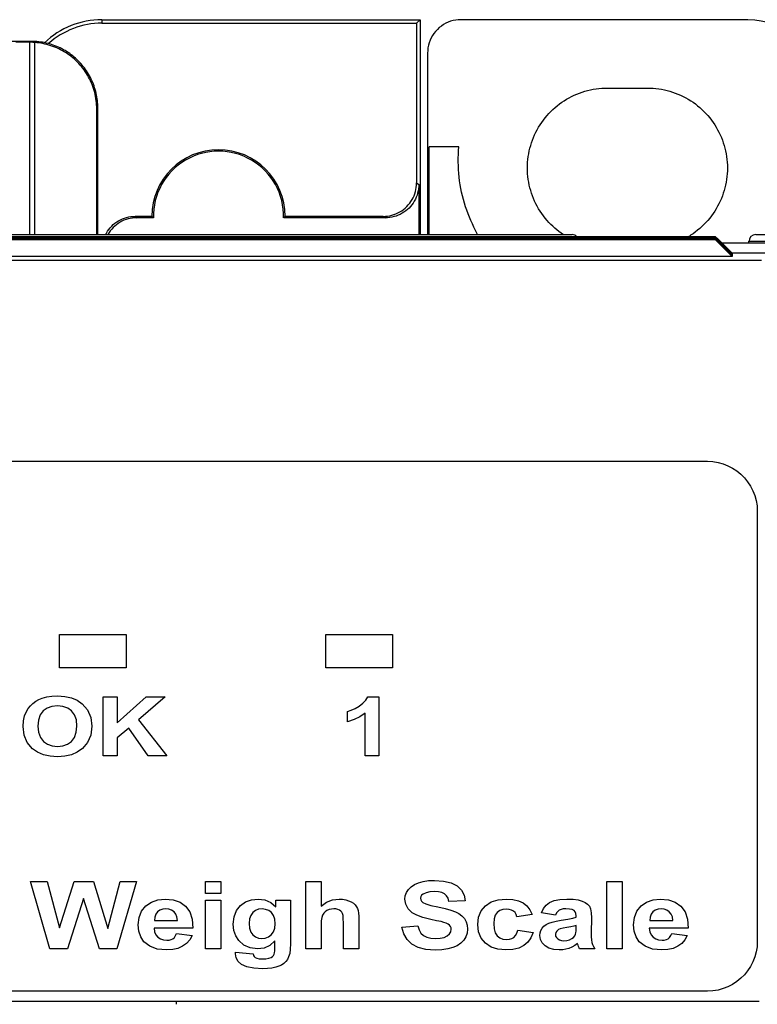
# Model space of a CAD drawing. Extents: x 0 to 51, y 0 to 33.
# Drawn here: x 5.7 to 6.6, y 24.1 to 25.3 of the extents above; entities that cross this region are included whole.
import ezdxf

# ---------------------------------------------------------------- set-up
doc = ezdxf.new("R2010")
doc.units = 0
doc.header["$LTSCALE"] = 0.25
doc.header["$MEASUREMENT"] = 0
for name, color, linetype in [('0517-0084-01', 9, 'CONTINUOUS'), ('1428-0015-01', 9, 'CONTINUOUS'), ('1428-0015-01_LATCH_UPPER', 9, 'CONTINUOUS'), ('1428-0015-05', 9, 'CONTINUOUS'), ('1428-0015-06', 9, 'CONTINUOUS')]:
    doc.layers.add(name, color=color, linetype=linetype)

msp = doc.modelspace()

# ---------------------------------------------------------------- linework, layer by layer
at = {"layer": '0517-0084-01', "linetype": 'Continuous'}
for p, q in [((5.7723, 24.5772), (5.8511, 24.5772)), ((5.7723, 24.5379), (5.7723, 24.5772)), ((5.8511, 24.5772), (5.8511, 24.5379)), ((6.0873, 24.5379), (6.0873, 24.5772)), ((6.0873, 24.5772), (6.166, 24.5772)), ((6.166, 24.5772), (6.166, 24.5379)), ((5.8511, 24.5379), (5.7723, 24.5379)), ((6.166, 24.5379), (6.0873, 24.5379)), ((5.7379, 24.493), (5.741, 24.4959)), ((5.741, 24.4959), (5.7444, 24.4985)), ((5.7444, 24.4985), (5.748, 24.5006)), ((5.748, 24.5006), (5.7518, 24.5022)), ((5.7518, 24.5022), (5.7572, 24.5037)), ((5.7572, 24.5037), (5.7632, 24.5046)), ((5.7632, 24.5046), (5.7698, 24.5049)), ((5.7698, 24.5049), (5.7786, 24.5043)), ((5.7786, 24.5043), (5.7864, 24.5026)), ((5.7864, 24.5026), (5.7933, 24.4996)), ((5.7933, 24.4996), (5.7993, 24.4954)), ((5.7993, 24.4954), (5.8055, 24.4882)), ((5.8238, 24.5038), (5.8406, 24.5038)), ((5.8238, 24.4342), (5.8238, 24.5038)), ((5.8406, 24.4729), (5.8747, 24.5038)), ((5.8406, 24.5038), (5.8406, 24.4729)), ((5.8974, 24.5038), (5.8659, 24.4767)), ((5.8747, 24.5038), (5.8974, 24.5038)), ((6.1266, 24.4928), (6.1309, 24.4961)), ((6.1309, 24.4961), (6.1343, 24.4998)), ((6.1343, 24.4998), (6.1366, 24.5039)), ((6.1366, 24.5039), (6.1496, 24.5039)), ((6.1496, 24.5039), (6.1496, 24.434)), ((5.7311, 24.4812), (5.7332, 24.4864)), ((5.7332, 24.4864), (5.7353, 24.4898)), ((5.7353, 24.4898), (5.7379, 24.493)), ((5.7531, 24.487), (5.7496, 24.4823)), ((5.7578, 24.4903), (5.7531, 24.487)), ((5.7634, 24.4923), (5.7578, 24.4903)), ((5.77, 24.4929), (5.7634, 24.4923)), ((5.7764, 24.4923), (5.77, 24.4929)), ((5.782, 24.4903), (5.7764, 24.4923)), ((5.7867, 24.4871), (5.782, 24.4903)), ((5.7902, 24.4824), (5.7867, 24.4871)), ((5.8055, 24.4882), (5.8092, 24.4794)), ((6.1129, 24.4863), (6.1172, 24.4878)), ((6.1129, 24.4742), (6.1129, 24.4863)), ((6.1172, 24.4878), (6.1218, 24.4899)), ((6.1218, 24.4899), (6.1266, 24.4928)), ((6.1336, 24.4843), (6.1274, 24.4801)), ((6.1336, 24.434), (6.1336, 24.4843)), ((5.7294, 24.4685), (5.7298, 24.4753)), ((5.7298, 24.4753), (5.7311, 24.4812)), ((5.7475, 24.4763), (5.7468, 24.469)), ((5.7496, 24.4823), (5.7475, 24.4763)), ((5.7923, 24.4765), (5.7902, 24.4824)), ((5.793, 24.4692), (5.7923, 24.4765)), ((5.8092, 24.4794), (5.8104, 24.4689)), ((5.8659, 24.4767), (5.8991, 24.4342)), ((6.1205, 24.4768), (6.1129, 24.4742)), ((6.1274, 24.4801), (6.1205, 24.4768)), ((5.7306, 24.4583), (5.7294, 24.4685)), ((5.7468, 24.469), (5.7475, 24.4618)), ((5.7475, 24.4618), (5.7497, 24.4558)), ((5.7901, 24.4558), (5.7922, 24.4618)), ((5.7922, 24.4618), (5.793, 24.4692)), ((5.8104, 24.4689), (5.8092, 24.4585)), ((5.8543, 24.4668), (5.8406, 24.4552)), ((5.8773, 24.4342), (5.8543, 24.4668)), ((5.7343, 24.4496), (5.7306, 24.4583)), ((5.7404, 24.4424), (5.7343, 24.4496)), ((5.7497, 24.4558), (5.7533, 24.4511)), ((5.7533, 24.4511), (5.7581, 24.4477)), ((5.7818, 24.4477), (5.7865, 24.4511)), ((5.7865, 24.4511), (5.7901, 24.4558)), ((5.8055, 24.4497), (5.7994, 24.4425)), ((5.8092, 24.4585), (5.8055, 24.4497)), ((5.8406, 24.4552), (5.8406, 24.4342)), ((5.7464, 24.4383), (5.7404, 24.4424)), ((5.7533, 24.4354), (5.7464, 24.4383)), ((5.7581, 24.4477), (5.7636, 24.4457)), ((5.7636, 24.4457), (5.77, 24.445)), ((5.77, 24.445), (5.7763, 24.4457)), ((5.7763, 24.4457), (5.7818, 24.4477)), ((5.7934, 24.4383), (5.7866, 24.4354)), ((5.7994, 24.4425), (5.7934, 24.4383)), ((5.7612, 24.4336), (5.7533, 24.4354)), ((5.77, 24.433), (5.7612, 24.4336)), ((5.7787, 24.4336), (5.77, 24.433)), ((5.7866, 24.4354), (5.7787, 24.4336)), ((5.8406, 24.4342), (5.8238, 24.4342)), ((5.8991, 24.4342), (5.8773, 24.4342)), ((6.1496, 24.434), (6.1336, 24.434)), ((5.7609, 24.206), (5.7382, 24.2855)), ((5.7382, 24.2855), (5.7579, 24.2855)), ((5.7579, 24.2855), (5.7723, 24.2309)), ((5.7723, 24.2309), (5.7897, 24.2855)), ((5.7897, 24.2855), (5.8126, 24.2855)), ((5.8126, 24.2855), (5.8294, 24.23)), ((5.8294, 24.23), (5.844, 24.2855)), ((5.8634, 24.2855), (5.8402, 24.206)), ((5.844, 24.2855), (5.8634, 24.2855)), ((5.9449, 24.2714), (5.9449, 24.2855)), ((5.9449, 24.2855), (5.9632, 24.2855)), ((5.9632, 24.2855), (5.9632, 24.2714)), ((6.0633, 24.206), (6.0633, 24.2855)), ((6.0633, 24.2855), (6.0816, 24.2855)), ((6.0816, 24.2855), (6.0816, 24.2563)), ((6.1966, 24.2841), (6.2021, 24.2856)), ((6.2021, 24.2856), (6.2084, 24.2866)), ((6.2084, 24.2866), (6.2154, 24.2869)), ((6.2154, 24.2869), (6.2264, 24.2861)), ((6.2264, 24.2861), (6.2354, 24.2839)), ((6.4191, 24.206), (6.4191, 24.2855)), ((6.4191, 24.2855), (6.4374, 24.2855)), ((6.4374, 24.2855), (6.4374, 24.206)), ((6.1824, 24.2724), (6.1847, 24.276)), ((6.1847, 24.276), (6.1878, 24.2793)), ((6.1878, 24.2793), (6.1918, 24.282)), ((6.1918, 24.282), (6.1966, 24.2841)), ((6.2152, 24.2736), (6.21, 24.2732)), ((6.2202, 24.2733), (6.2152, 24.2736)), ((6.2354, 24.2839), (6.2424, 24.2803)), ((6.2424, 24.2803), (6.2475, 24.2754)), ((6.2475, 24.2754), (6.2507, 24.2696)), ((5.8008, 24.2654), (5.7818, 24.206)), ((5.8198, 24.206), (5.8008, 24.2654)), ((5.8809, 24.2613), (5.8885, 24.264)), ((5.8885, 24.264), (5.8971, 24.2649)), ((5.8971, 24.2649), (5.9066, 24.264)), ((5.9066, 24.264), (5.9148, 24.2611)), ((5.9632, 24.2714), (5.9449, 24.2714)), ((5.9449, 24.206), (5.9449, 24.2636)), ((5.9449, 24.2636), (5.9632, 24.2636)), ((5.9632, 24.2636), (5.9632, 24.206)), ((5.9922, 24.2615), (5.9992, 24.264)), ((5.9992, 24.264), (6.007, 24.2649)), ((6.007, 24.2649), (6.015, 24.2639)), ((6.015, 24.2639), (6.0221, 24.2607)), ((6.0281, 24.2555), (6.0281, 24.2636)), ((6.0281, 24.2636), (6.0453, 24.2636)), ((6.0453, 24.2636), (6.0453, 24.2119)), ((6.0879, 24.2611), (6.0949, 24.2639)), ((6.0949, 24.2639), (6.1027, 24.2649)), ((6.1027, 24.2649), (6.1068, 24.2647)), ((6.1068, 24.2647), (6.1106, 24.264)), ((6.1106, 24.264), (6.1141, 24.2629)), ((6.1141, 24.2629), (6.1172, 24.2615)), ((6.1805, 24.2647), (6.181, 24.2686)), ((6.1815, 24.2587), (6.1805, 24.2647)), ((6.181, 24.2686), (6.1824, 24.2724)), ((6.1993, 24.2677), (6.199, 24.2658)), ((6.199, 24.2658), (6.1993, 24.264)), ((6.2003, 24.2693), (6.1993, 24.2677)), ((6.1993, 24.264), (6.2002, 24.2624)), ((6.2002, 24.2624), (6.2018, 24.2609)), ((6.202, 24.2707), (6.2003, 24.2693)), ((6.2056, 24.2723), (6.202, 24.2707)), ((6.21, 24.2732), (6.2056, 24.2723)), ((6.2242, 24.2724), (6.2202, 24.2733)), ((6.2274, 24.2709), (6.2242, 24.2724)), ((6.2298, 24.2687), (6.2274, 24.2709)), ((6.2316, 24.2658), (6.2298, 24.2687)), ((6.2327, 24.2621), (6.2316, 24.2658)), ((6.252, 24.2628), (6.2327, 24.2621)), ((6.2507, 24.2696), (6.252, 24.2628)), ((6.2825, 24.2614), (6.2907, 24.264)), ((6.2907, 24.264), (6.3003, 24.2649)), ((6.3003, 24.2649), (6.3081, 24.2644)), ((6.3081, 24.2644), (6.3148, 24.2629)), ((6.3148, 24.2629), (6.3204, 24.2604)), ((6.3516, 24.2609), (6.3569, 24.2631)), ((6.3569, 24.2631), (6.3637, 24.2644)), ((6.3637, 24.2644), (6.3719, 24.2649)), ((6.3719, 24.2649), (6.3794, 24.2646)), ((6.3794, 24.2646), (6.3855, 24.2638)), ((6.3855, 24.2638), (6.3902, 24.2625)), ((6.3902, 24.2625), (6.3938, 24.2607)), ((6.4663, 24.2613), (6.4739, 24.264)), ((6.4739, 24.264), (6.4825, 24.2649)), ((6.4825, 24.2649), (6.4921, 24.264)), ((6.4921, 24.264), (6.5002, 24.2611)), ((5.8664, 24.2432), (5.8694, 24.2507)), ((5.8694, 24.2507), (5.8744, 24.2568)), ((5.8744, 24.2568), (5.8809, 24.2613)), ((5.8911, 24.2516), (5.8883, 24.2496)), ((5.8944, 24.2528), (5.8911, 24.2516)), ((5.8982, 24.2532), (5.8944, 24.2528)), ((5.9017, 24.2528), (5.8982, 24.2532)), ((5.9049, 24.2517), (5.9017, 24.2528)), ((5.9077, 24.2498), (5.9049, 24.2517)), ((5.9148, 24.2611), (5.9214, 24.2564)), ((5.9214, 24.2564), (5.9263, 24.2497)), ((5.9787, 24.244), (5.9815, 24.2514)), ((5.9815, 24.2514), (5.9862, 24.2572)), ((5.9862, 24.2572), (5.9922, 24.2615)), ((6.0039, 24.2513), (6.0008, 24.249)), ((6.0075, 24.2528), (6.0039, 24.2513)), ((6.0117, 24.2532), (6.0075, 24.2528)), ((6.0159, 24.2527), (6.0117, 24.2532)), ((6.0197, 24.2513), (6.0159, 24.2527)), ((6.0229, 24.2489), (6.0197, 24.2513)), ((6.0221, 24.2607), (6.0281, 24.2555)), ((6.0816, 24.2563), (6.0879, 24.2611)), ((6.0885, 24.2514), (6.0863, 24.2499)), ((6.091, 24.2524), (6.0885, 24.2514)), ((6.0937, 24.253), (6.091, 24.2524)), ((6.0966, 24.2532), (6.0937, 24.253)), ((6.0991, 24.2531), (6.0966, 24.2532)), ((6.1013, 24.2526), (6.0991, 24.2531)), ((6.1032, 24.2518), (6.1013, 24.2526)), ((6.1048, 24.2507), (6.1032, 24.2518)), ((6.106, 24.2494), (6.1048, 24.2507)), ((6.1172, 24.2615), (6.1198, 24.2599)), ((6.1198, 24.2599), (6.1218, 24.258)), ((6.1218, 24.258), (6.1233, 24.2558)), ((6.1233, 24.2558), (6.1245, 24.2536)), ((6.1245, 24.2536), (6.1253, 24.2512)), ((6.1253, 24.2512), (6.1258, 24.2483)), ((6.1845, 24.2534), (6.1815, 24.2587)), ((6.1893, 24.2487), (6.1845, 24.2534)), ((6.2018, 24.2609), (6.2054, 24.2592)), ((6.2054, 24.2592), (6.2113, 24.2574)), ((6.2113, 24.2574), (6.2195, 24.2556)), ((6.2195, 24.2556), (6.2281, 24.2538)), ((6.2281, 24.2538), (6.235, 24.2518)), ((6.235, 24.2518), (6.2403, 24.2499)), ((6.2677, 24.2435), (6.2708, 24.2509)), ((6.2708, 24.2509), (6.2758, 24.2569)), ((6.2758, 24.2569), (6.2825, 24.2614)), ((6.2926, 24.2512), (6.2896, 24.249)), ((6.2963, 24.2525), (6.2926, 24.2512)), ((6.3005, 24.2529), (6.2963, 24.2525)), ((6.3037, 24.2526), (6.3005, 24.2529)), ((6.3065, 24.2519), (6.3037, 24.2526)), ((6.3089, 24.2506), (6.3065, 24.2519)), ((6.3108, 24.2489), (6.3089, 24.2506)), ((6.3204, 24.2604), (6.3249, 24.2568)), ((6.3249, 24.2568), (6.3284, 24.2522)), ((6.3284, 24.2522), (6.3311, 24.2465)), ((6.342, 24.2485), (6.3443, 24.2536)), ((6.3443, 24.2536), (6.3475, 24.2577)), ((6.3475, 24.2577), (6.3516, 24.2609)), ((6.3613, 24.2503), (6.3599, 24.2484)), ((6.363, 24.2516), (6.3613, 24.2503)), ((6.3651, 24.2525), (6.363, 24.2516)), ((6.3676, 24.2531), (6.3651, 24.2525)), ((6.3707, 24.2532), (6.3676, 24.2531)), ((6.375, 24.253), (6.3707, 24.2532)), ((6.3782, 24.2524), (6.375, 24.253)), ((6.3805, 24.2514), (6.3782, 24.2524)), ((6.3819, 24.2498), (6.3805, 24.2514)), ((6.3938, 24.2607), (6.3966, 24.2587)), ((6.3966, 24.2587), (6.3986, 24.2563)), ((6.3986, 24.2563), (6.4, 24.2532)), ((6.4, 24.2532), (6.4008, 24.2486)), ((6.4518, 24.2432), (6.4548, 24.2507)), ((6.4548, 24.2507), (6.4598, 24.2568)), ((6.4598, 24.2568), (6.4663, 24.2613)), ((6.4765, 24.2516), (6.4737, 24.2496)), ((6.4798, 24.2528), (6.4765, 24.2516)), ((6.4836, 24.2532), (6.4798, 24.2528)), ((6.4872, 24.2528), (6.4836, 24.2532)), ((6.4903, 24.2517), (6.4872, 24.2528)), ((6.4931, 24.2498), (6.4903, 24.2517)), ((6.5002, 24.2611), (6.5068, 24.2564)), ((6.5068, 24.2564), (6.5118, 24.2497)), ((5.8654, 24.2343), (5.8664, 24.2432)), ((5.8849, 24.2436), (5.8845, 24.2397)), ((5.8845, 24.2397), (5.9118, 24.2397)), ((5.8861, 24.2469), (5.8849, 24.2436)), ((5.8883, 24.2496), (5.8861, 24.2469)), ((5.9099, 24.2471), (5.9077, 24.2498)), ((5.9112, 24.2438), (5.9099, 24.2471)), ((5.9118, 24.2397), (5.9112, 24.2438)), ((5.9263, 24.2497), (5.9292, 24.2411)), ((5.9292, 24.2411), (5.93, 24.2304)), ((5.9778, 24.2351), (5.9787, 24.244)), ((5.997, 24.2413), (5.9966, 24.236)), ((5.9985, 24.2456), (5.997, 24.2413)), ((6.0008, 24.249), (5.9985, 24.2456)), ((6.0253, 24.2455), (6.0229, 24.2489)), ((6.0268, 24.2411), (6.0253, 24.2455)), ((6.0273, 24.2356), (6.0268, 24.2411)), ((6.0818, 24.2393), (6.0816, 24.2348)), ((6.0823, 24.2429), (6.0818, 24.2393)), ((6.0833, 24.2458), (6.0823, 24.2429)), ((6.0846, 24.2481), (6.0833, 24.2458)), ((6.0863, 24.2499), (6.0846, 24.2481)), ((6.1069, 24.2479), (6.106, 24.2494)), ((6.1075, 24.2456), (6.1069, 24.2479)), ((6.1078, 24.2417), (6.1075, 24.2456)), ((6.108, 24.2364), (6.1078, 24.2417)), ((6.1258, 24.2483), (6.1262, 24.2445)), ((6.1262, 24.2445), (6.1263, 24.2398)), ((6.1263, 24.2398), (6.1263, 24.206)), ((6.1945, 24.2457), (6.1893, 24.2487)), ((6.2018, 24.2431), (6.1945, 24.2457)), ((6.2111, 24.2408), (6.2018, 24.2431)), ((6.2181, 24.2393), (6.2111, 24.2408)), ((6.2233, 24.2382), (6.2181, 24.2393)), ((6.2403, 24.2499), (6.2445, 24.2477)), ((6.2445, 24.2477), (6.248, 24.245)), ((6.248, 24.245), (6.2509, 24.2418)), ((6.2509, 24.2418), (6.253, 24.2381)), ((6.2667, 24.2347), (6.2677, 24.2435)), ((6.286, 24.2414), (6.2856, 24.2358)), ((6.2874, 24.2458), (6.286, 24.2414)), ((6.2896, 24.249), (6.2874, 24.2458)), ((6.3122, 24.2466), (6.3108, 24.2489)), ((6.313, 24.2438), (6.3122, 24.2466)), ((6.3311, 24.2465), (6.313, 24.2438)), ((6.3586, 24.246), (6.342, 24.2485)), ((6.3546, 24.2376), (6.3595, 24.2388)), ((6.3599, 24.2484), (6.3586, 24.246)), ((6.3595, 24.2388), (6.3653, 24.2398)), ((6.3653, 24.2398), (6.373, 24.2411)), ((6.373, 24.2411), (6.3789, 24.2424)), ((6.3789, 24.2424), (6.3831, 24.2436)), ((6.3828, 24.2477), (6.3819, 24.2498)), ((6.3831, 24.2451), (6.3828, 24.2477)), ((6.3831, 24.2436), (6.3831, 24.2451)), ((6.4008, 24.2486), (6.4011, 24.2427)), ((6.4011, 24.2427), (6.4009, 24.2249)), ((6.4508, 24.2343), (6.4518, 24.2432)), ((6.4703, 24.2436), (6.4699, 24.2397)), ((6.4699, 24.2397), (6.4972, 24.2397)), ((6.4716, 24.2469), (6.4703, 24.2436)), ((6.4737, 24.2496), (6.4716, 24.2469)), ((6.4953, 24.2471), (6.4931, 24.2498)), ((6.4967, 24.2438), (6.4953, 24.2471)), ((6.4972, 24.2397), (6.4967, 24.2438)), ((6.5118, 24.2497), (6.5146, 24.2411)), ((6.5146, 24.2411), (6.5154, 24.2304)), ((5.8661, 24.2268), (5.8654, 24.2343)), ((5.93, 24.2304), (5.8841, 24.2304)), ((5.8841, 24.2304), (5.8847, 24.2262)), ((5.9785, 24.2278), (5.9778, 24.2351)), ((5.9806, 24.2214), (5.9785, 24.2278)), ((5.9966, 24.236), (5.997, 24.2304)), ((5.997, 24.2304), (5.9985, 24.2259)), ((6.0252, 24.226), (6.0268, 24.2303)), ((6.0268, 24.2303), (6.0273, 24.2356)), ((6.0816, 24.2348), (6.0816, 24.206)), ((6.108, 24.206), (6.108, 24.2364)), ((6.1771, 24.2318), (6.1959, 24.2334)), ((6.1792, 24.2237), (6.1771, 24.2318)), ((6.1959, 24.2334), (6.1974, 24.2286)), ((6.1974, 24.2286), (6.1996, 24.2247)), ((6.2265, 24.2373), (6.2233, 24.2382)), ((6.2295, 24.2363), (6.2265, 24.2373)), ((6.2318, 24.2352), (6.2295, 24.2363)), ((6.2334, 24.2339), (6.2318, 24.2352)), ((6.2345, 24.2325), (6.2334, 24.2339)), ((6.2352, 24.2309), (6.2345, 24.2325)), ((6.2349, 24.2263), (6.2354, 24.2291)), ((6.2354, 24.2291), (6.2352, 24.2309)), ((6.253, 24.2381), (6.2543, 24.2339)), ((6.2547, 24.2291), (6.2542, 24.2247)), ((6.2543, 24.2339), (6.2547, 24.2291)), ((6.2677, 24.226), (6.2667, 24.2347)), ((6.2856, 24.2358), (6.286, 24.2296)), ((6.286, 24.2296), (6.2874, 24.2248)), ((6.3129, 24.2244), (6.314, 24.228)), ((6.314, 24.228), (6.332, 24.2255)), ((6.3404, 24.2248), (6.3414, 24.2277)), ((6.3414, 24.2277), (6.3429, 24.2304)), ((6.3429, 24.2304), (6.345, 24.2328)), ((6.345, 24.2328), (6.3477, 24.2347)), ((6.3477, 24.2347), (6.3508, 24.2363)), ((6.3508, 24.2363), (6.3546, 24.2376)), ((6.36, 24.2271), (6.3588, 24.2253)), ((6.362, 24.2287), (6.36, 24.2271)), ((6.3641, 24.2295), (6.362, 24.2287)), ((6.3675, 24.2304), (6.3641, 24.2295)), ((6.3719, 24.2313), (6.3675, 24.2304)), ((6.3766, 24.2322), (6.3719, 24.2313)), ((6.3803, 24.2329), (6.3766, 24.2322)), ((6.3831, 24.2336), (6.3803, 24.2329)), ((6.3828, 24.2249), (6.383, 24.2273)), ((6.383, 24.2273), (6.3831, 24.2306)), ((6.3831, 24.2306), (6.3831, 24.2336)), ((6.4515, 24.2268), (6.4508, 24.2343)), ((6.4695, 24.2304), (6.4701, 24.2262)), ((6.5154, 24.2304), (6.4695, 24.2304)), ((5.8684, 24.2202), (5.8661, 24.2268)), ((5.8722, 24.2145), (5.8684, 24.2202)), ((5.8847, 24.2262), (5.8862, 24.2227)), ((5.8862, 24.2227), (5.8885, 24.2198)), ((5.8885, 24.2198), (5.8916, 24.2177)), ((5.8916, 24.2177), (5.8951, 24.2165)), ((5.8951, 24.2165), (5.8991, 24.2161)), ((5.8991, 24.2161), (5.9018, 24.2163)), ((5.9018, 24.2163), (5.9042, 24.2169)), ((5.9042, 24.2169), (5.9063, 24.218)), ((5.9063, 24.218), (5.9081, 24.2196)), ((5.9081, 24.2196), (5.9096, 24.2217)), ((5.9096, 24.2217), (5.9107, 24.2243)), ((5.9107, 24.2243), (5.929, 24.2218)), ((5.9262, 24.2166), (5.9225, 24.2124)), ((5.929, 24.2218), (5.9262, 24.2166)), ((5.9842, 24.2158), (5.9806, 24.2214)), ((5.9903, 24.2103), (5.9842, 24.2158)), ((5.9985, 24.2259), (6.0008, 24.2225)), ((6.0008, 24.2225), (6.0039, 24.2202)), ((6.0039, 24.2202), (6.0074, 24.2188)), ((6.0074, 24.2188), (6.0113, 24.2183)), ((6.0113, 24.2183), (6.0156, 24.2188)), ((6.0156, 24.2188), (6.0194, 24.2202)), ((6.0194, 24.2202), (6.0227, 24.2227)), ((6.0227, 24.2227), (6.0252, 24.226)), ((6.1831, 24.2169), (6.1792, 24.2237)), ((6.1887, 24.2115), (6.1831, 24.2169)), ((6.1996, 24.2247), (6.2027, 24.2218)), ((6.2027, 24.2218), (6.2066, 24.2198)), ((6.2066, 24.2198), (6.2112, 24.2185)), ((6.2112, 24.2185), (6.2167, 24.2181)), ((6.2167, 24.2181), (6.2224, 24.2185)), ((6.2224, 24.2185), (6.227, 24.2196)), ((6.227, 24.2196), (6.2307, 24.2214)), ((6.2307, 24.2214), (6.2333, 24.2237)), ((6.2333, 24.2237), (6.2349, 24.2263)), ((6.2501, 24.2163), (6.2467, 24.2127)), ((6.2527, 24.2204), (6.2501, 24.2163)), ((6.2542, 24.2247), (6.2527, 24.2204)), ((6.2707, 24.2186), (6.2677, 24.226)), ((6.2758, 24.2126), (6.2707, 24.2186)), ((6.2874, 24.2248), (6.2897, 24.2213)), ((6.2897, 24.2213), (6.2928, 24.219)), ((6.2928, 24.219), (6.2965, 24.2176)), ((6.2965, 24.2176), (6.3008, 24.2171)), ((6.3008, 24.2171), (6.3041, 24.2174)), ((6.3041, 24.2174), (6.3069, 24.2182)), ((6.3069, 24.2182), (6.3093, 24.2196)), ((6.3093, 24.2196), (6.3113, 24.2216)), ((6.3113, 24.2216), (6.3129, 24.2244)), ((6.3295, 24.2192), (6.326, 24.214)), ((6.332, 24.2255), (6.3295, 24.2192)), ((6.3401, 24.2217), (6.3404, 24.2248)), ((6.3408, 24.2171), (6.3401, 24.2217)), ((6.3429, 24.213), (6.3408, 24.2171)), ((6.3588, 24.2253), (6.3584, 24.2233)), ((6.3584, 24.2233), (6.3587, 24.2212)), ((6.3587, 24.2212), (6.3597, 24.2194)), ((6.3597, 24.2194), (6.3613, 24.2178)), ((6.3613, 24.2178), (6.3634, 24.2165)), ((6.3634, 24.2165), (6.3658, 24.2157)), ((6.3658, 24.2157), (6.3686, 24.2154)), ((6.3686, 24.2154), (6.3718, 24.2157)), ((6.3718, 24.2157), (6.375, 24.2166)), ((6.375, 24.2166), (6.378, 24.2181)), ((6.378, 24.2181), (6.38, 24.2196)), ((6.38, 24.2196), (6.3814, 24.2213)), ((6.3814, 24.2213), (6.3824, 24.2232)), ((6.3824, 24.2232), (6.3828, 24.2249)), ((6.4009, 24.2249), (6.4009, 24.2203)), ((6.4009, 24.2203), (6.4012, 24.2165)), ((6.4012, 24.2165), (6.4017, 24.2137)), ((6.4538, 24.2202), (6.4515, 24.2268)), ((6.4576, 24.2145), (6.4538, 24.2202)), ((6.4701, 24.2262), (6.4716, 24.2227)), ((6.4716, 24.2227), (6.474, 24.2198)), ((6.474, 24.2198), (6.477, 24.2177)), ((6.477, 24.2177), (6.4805, 24.2165)), ((6.4805, 24.2165), (6.4845, 24.2161)), ((6.4845, 24.2161), (6.4872, 24.2163)), ((6.4872, 24.2163), (6.4896, 24.2169)), ((6.4896, 24.2169), (6.4917, 24.218)), ((6.4917, 24.218), (6.4935, 24.2196)), ((6.4935, 24.2196), (6.495, 24.2217)), ((6.495, 24.2217), (6.4962, 24.2243)), ((6.4962, 24.2243), (6.5144, 24.2218)), ((6.5116, 24.2166), (6.5079, 24.2124)), ((6.5144, 24.2218), (6.5116, 24.2166)), ((5.7818, 24.206), (5.7609, 24.206)), ((5.8402, 24.206), (5.8198, 24.206)), ((5.879, 24.209), (5.8722, 24.2145)), ((5.8879, 24.2058), (5.879, 24.209)), ((5.8989, 24.2047), (5.8879, 24.2058)), ((5.9061, 24.2052), (5.8989, 24.2047)), ((5.9124, 24.2066), (5.9061, 24.2052)), ((5.9179, 24.209), (5.9124, 24.2066)), ((5.9225, 24.2124), (5.9179, 24.209)), ((5.9632, 24.206), (5.9449, 24.206)), ((5.9976, 24.2071), (5.9903, 24.2103)), ((6.0063, 24.206), (5.9976, 24.2071)), ((6.0141, 24.207), (6.0063, 24.206)), ((6.021, 24.2101), (6.0141, 24.207)), ((6.027, 24.2153), (6.021, 24.2101)), ((6.0266, 24.2015), (6.0269, 24.2038)), ((6.0269, 24.2038), (6.027, 24.2069)), ((6.027, 24.2069), (6.027, 24.2153)), ((6.045, 24.2057), (6.0444, 24.2006)), ((6.0453, 24.2119), (6.045, 24.2057)), ((6.0816, 24.206), (6.0633, 24.206)), ((6.1263, 24.206), (6.108, 24.206)), ((6.1961, 24.2077), (6.1887, 24.2115)), ((6.2053, 24.2053), (6.1961, 24.2077)), ((6.2165, 24.2046), (6.2053, 24.2053)), ((6.2243, 24.2049), (6.2165, 24.2046)), ((6.2312, 24.2059), (6.2243, 24.2049)), ((6.2373, 24.2075), (6.2312, 24.2059)), ((6.2424, 24.2097), (6.2373, 24.2075)), ((6.2467, 24.2127), (6.2424, 24.2097)), ((6.2825, 24.2082), (6.2758, 24.2126)), ((6.2905, 24.2056), (6.2825, 24.2082)), ((6.2999, 24.2047), (6.2905, 24.2056)), ((6.3082, 24.2053), (6.2999, 24.2047)), ((6.3153, 24.207), (6.3082, 24.2053)), ((6.3212, 24.2099), (6.3153, 24.207)), ((6.326, 24.214), (6.3212, 24.2099)), ((6.3463, 24.2095), (6.3429, 24.213)), ((6.3509, 24.2068), (6.3463, 24.2095)), ((6.3565, 24.2052), (6.3509, 24.2068)), ((6.3631, 24.2047), (6.3565, 24.2052)), ((6.3671, 24.2049), (6.3631, 24.2047)), ((6.3709, 24.2055), (6.3671, 24.2049)), ((6.3745, 24.2066), (6.3709, 24.2055)), ((6.378, 24.208), (6.3745, 24.2066)), ((6.3813, 24.2099), (6.378, 24.208)), ((6.3845, 24.2123), (6.3813, 24.2099)), ((6.3847, 24.2119), (6.3845, 24.2123)), ((6.3849, 24.2113), (6.3847, 24.2119)), ((6.3852, 24.2105), (6.3849, 24.2113)), ((6.3858, 24.2087), (6.3852, 24.2105)), ((6.3864, 24.2072), (6.3858, 24.2087)), ((6.3869, 24.206), (6.3864, 24.2072)), ((6.405, 24.206), (6.3869, 24.206)), ((6.4017, 24.2137), (6.4025, 24.2112)), ((6.4025, 24.2112), (6.4036, 24.2087)), ((6.4036, 24.2087), (6.405, 24.206)), ((6.4374, 24.206), (6.4191, 24.206)), ((6.4644, 24.209), (6.4576, 24.2145)), ((6.4733, 24.2058), (6.4644, 24.209)), ((6.4843, 24.2047), (6.4733, 24.2058)), ((6.4915, 24.2052), (6.4843, 24.2047)), ((6.4978, 24.2066), (6.4915, 24.2052)), ((6.5033, 24.209), (6.4978, 24.2066)), ((6.5079, 24.2124), (6.5033, 24.209)), ((5.9802, 24.2022), (6.0011, 24.2001)), ((5.9802, 24.2015), (5.9802, 24.2022)), ((5.9802, 24.2009), (5.9802, 24.2015)), ((5.9802, 24.2003), (5.9802, 24.2009)), ((5.981, 24.1955), (5.9802, 24.2003)), ((5.9834, 24.1912), (5.981, 24.1955)), ((6.0011, 24.2001), (6.0016, 24.1982)), ((6.0016, 24.1982), (6.0024, 24.1968)), ((6.0024, 24.1968), (6.0035, 24.1959)), ((6.0035, 24.1959), (6.0056, 24.195)), ((6.0056, 24.195), (6.0083, 24.1944)), ((6.0083, 24.1944), (6.0117, 24.1943)), ((6.0117, 24.1943), (6.0161, 24.1944)), ((6.0161, 24.1944), (6.0197, 24.195)), ((6.0197, 24.195), (6.0225, 24.196)), ((6.0225, 24.196), (6.024, 24.197)), ((6.024, 24.197), (6.0252, 24.1983)), ((6.0252, 24.1983), (6.0261, 24.1999)), ((6.0261, 24.1999), (6.0266, 24.2015)), ((6.0417, 24.1935), (6.0398, 24.1909)), ((6.0432, 24.1966), (6.0417, 24.1935)), ((6.0444, 24.2006), (6.0432, 24.1966)), ((5.9875, 24.1876), (5.9834, 24.1912)), ((5.9936, 24.1848), (5.9875, 24.1876)), ((6.0019, 24.1831), (5.9936, 24.1848)), ((6.0125, 24.1826), (6.0019, 24.1831)), ((6.0183, 24.1828), (6.0125, 24.1826)), ((6.0234, 24.1833), (6.0183, 24.1828)), ((6.0279, 24.1842), (6.0234, 24.1833)), ((6.0316, 24.1854), (6.0279, 24.1842)), ((6.0349, 24.1869), (6.0316, 24.1854)), ((6.0376, 24.1887), (6.0349, 24.1869)), ((6.0398, 24.1909), (6.0376, 24.1887))]:
    msp.add_line(p, q, dxfattribs=at)
msp.add_lwpolyline([(5.5971, 24.782), (6.5381, 24.782), (6.5445, 24.7816), (6.5507, 24.7806), (6.5567, 24.7789), (6.5624, 24.7767), (6.5678, 24.7739), (6.5729, 24.7705), (6.5776, 24.7667), (6.5819, 24.7624), (6.5857, 24.7577), (6.589, 24.7527), (6.5919, 24.7472), (6.5941, 24.7415), (6.5958, 24.7355), (6.5968, 24.7293), (6.5971, 24.7229), (6.5971, 24.215), (6.5968, 24.2086), (6.5958, 24.2024), (6.5941, 24.1964), (6.5919, 24.1907), (6.589, 24.1853), (6.5857, 24.1802), (6.5819, 24.1755), (6.5776, 24.1712), (6.5729, 24.1674), (6.5678, 24.1641), (6.5624, 24.1613), (6.5567, 24.159), (6.5507, 24.1573), (6.5445, 24.1563), (6.5381, 24.156), (5.5971, 24.156)], dxfattribs=at)
at = {"layer": '1428-0015-01', "linetype": 'Continuous'}
for p, q in [((6.5861, 25.3036), (6.2468, 25.3036)), ((6.2074, 25.2642), (6.2074, 25.0497)), ((6.42, 25.2229), (6.4672, 25.2229)), ((6.2093, 25.0497), (6.2093, 25.1536)), ((6.2444, 25.1536), (6.2093, 25.1536)), ((5.3465, 25.0497), (6.3782, 25.0497)), ((6.2663, 25.0497), (6.2662, 25.0508)), ((6.5873, 25.0398), (6.5873, 25.0418)), ((6.5873, 25.0418), (6.6542, 25.0418)), ((6.5952, 25.0497), (6.6431, 25.0497)), ((6.6665, 25.0398), (6.5553, 25.0398))]:
    msp.add_line(p, q, dxfattribs=at)
for centre, radius, start, end in [((6.5861, 25.2249), 0.0787, 0.5, 90), ((6.3782, 25.0418), 0.00787, 42.6992, 90), ((6.5952, 25.0418), 0.00787, 90, 180)]:
    msp.add_arc(centre, radius, start, end, dxfattribs=at)
for points, knots in [([(6.2468, 25.3036), (6.2427, 25.3036), (6.2344, 25.3023), (6.2233, 25.2966), (6.2144, 25.2878), (6.2087, 25.2766), (6.2074, 25.2683), (6.2074, 25.2642)], [0, 0, 0, 0, 0.01233166, 0.02461794, 0.03698307, 0.04926769, 0.06159609, 0.06159609, 0.06159609, 0.06159609]), ([(6.3679, 25.0495), (6.3607, 25.0543), (6.3473, 25.066), (6.3328, 25.0886), (6.3251, 25.1148), (6.3251, 25.142), (6.3328, 25.1682), (6.3475, 25.1911), (6.3682, 25.209), (6.3929, 25.2204), (6.411, 25.2229), (6.42, 25.2229)], [0, 0, 0, 0, 0.0256787, 0.052741, 0.0794637, 0.1065483, 0.1332709, 0.1603333, 0.1871092, 0.2141044, 0.2409873, 0.2409873, 0.2409873, 0.2409873]), ([(6.4672, 25.2229), (6.4762, 25.2229), (6.4942, 25.2204), (6.519, 25.209), (6.5397, 25.1911), (6.5544, 25.1682), (6.5621, 25.142), (6.5621, 25.1148), (6.5544, 25.0886), (6.5397, 25.0657), (6.525, 25.053), (6.5164, 25.0477), (6.5155, 25.0471)], [0, 0, 0, 0, 0.0268829, 0.053878, 0.080654, 0.1077164, 0.134439, 0.1615236, 0.1882463, 0.2153085, 0.2420846, 0.2455014, 0.2455014, 0.2455014, 0.2455014]), ([(6.2662, 25.0508), (6.2606, 25.0609), (6.2511, 25.0826), (6.2435, 25.1175), (6.2433, 25.1416), (6.2444, 25.1536)], [0, 0, 0, 0, 0.0347967, 0.0704862, 0.1065146, 0.1065146, 0.1065146, 0.1065146])]:
    msp.add_open_spline(points, degree=3, knots=knots, dxfattribs=at)
at = {"layer": '1428-0015-01_LATCH_UPPER', "linetype": 'Continuous'}
for p, q in [((5.8225, 25.3036), (6.1985, 25.3036)), ((5.8225, 25.3036), (5.8225, 25.2995)), ((5.8225, 25.2995), (6.1944, 25.2995)), ((6.1944, 25.2995), (6.1985, 25.3036)), ((6.1944, 25.2995), (6.1944, 25.1107)), ((6.1985, 25.3036), (6.1985, 25.0497)), ((6.1944, 25.1107), (6.197, 25.109)), ((6.197, 25.109), (6.197, 25.0497)), ((5.8816, 25.0713), (5.8619, 25.0713)), ((5.8619, 25.0713), (5.8636, 25.0696)), ((5.8833, 25.0696), (5.8636, 25.0696)), ((6.1576, 25.0696), (6.0373, 25.0696)), ((6.155, 25.0713), (6.0391, 25.0713)), ((6.155, 25.0713), (6.1576, 25.0696))]:
    msp.add_line(p, q, dxfattribs=at)
for centre, radius, start, end in [((5.8225, 25.2052), 0.0984, 90, 133.6266), ((5.8225, 25.2052), 0.0943, 90, 131.9814), ((5.9603, 25.0713), 0.0787, 0, 180), ((5.9603, 25.0713), 0.077, 358.7219, 181.2781)]:
    msp.add_arc(centre, radius, start, end, dxfattribs=at)
for points, knots in [([(6.155, 25.0713), (6.1585, 25.0713), (6.1653, 25.0722), (6.1749, 25.0762), (6.1832, 25.0825), (6.1895, 25.0908), (6.1935, 25.1004), (6.1944, 25.1072), (6.1944, 25.1107)], [0, 0, 0, 0, 0.01027946, 0.02055532, 0.03083078, 0.04110527, 0.05137886, 0.06165427, 0.06165427, 0.06165427, 0.06165427]), ([(6.197, 25.109), (6.197, 25.1055), (6.1961, 25.0986), (6.1921, 25.089), (6.1858, 25.0808), (6.1775, 25.0745), (6.1679, 25.0705), (6.161, 25.0696), (6.1576, 25.0696)], [0, 0, 0, 0, 0.01027541, 0.020549, 0.0308235, 0.04109896, 0.05137481, 0.06165427, 0.06165427, 0.06165427, 0.06165427]), ([(5.8267, 25.0497), (5.8271, 25.0503), (5.8291, 25.054), (5.8337, 25.0601), (5.842, 25.0664), (5.8516, 25.0704), (5.8585, 25.0713), (5.8619, 25.0713)], [0.01831691, 0.01831691, 0.01831691, 0.01831691, 0.02055271, 0.03082869, 0.04110467, 0.05138005, 0.06165737, 0.06165737, 0.06165737, 0.06165737]), ([(5.8636, 25.0696), (5.8602, 25.0696), (5.8533, 25.0687), (5.8437, 25.0647), (5.8355, 25.0584), (5.8312, 25.0528), (5.8294, 25.0497), (5.8294, 25.0497)], [0, 0, 0, 0, 0.01027732, 0.02055271, 0.03082869, 0.04110467, 0.04139679, 0.04139679, 0.04139679, 0.04139679]), ([(5.8816, 25.0713), (5.8818, 25.0711), (5.8822, 25.0707), (5.8827, 25.0702), (5.8831, 25.0698), (5.8833, 25.0696)], [0, 0, 0, 0, 0.000814062, 0.001628462, 0.002443244, 0.002443244, 0.002443244, 0.002443244]), ([(6.0391, 25.0713), (6.0389, 25.0711), (6.0385, 25.0707), (6.0379, 25.0702), (6.0375, 25.0698), (6.0373, 25.0696)], [0, 0, 0, 0, 0.000814062, 0.001628462, 0.002443244, 0.002443244, 0.002443244, 0.002443244])]:
    msp.add_open_spline(points, degree=3, knots=knots, dxfattribs=at)
at = {"layer": '1428-0015-05', "linetype": 'Continuous'}
for p, q in [((6.5479, 25.0471), (5.5873, 25.0471)), ((6.5479, 25.0465), (5.5873, 25.0465)), ((6.5479, 25.0448), (5.5873, 25.0448)), ((6.5479, 25.0442), (5.5873, 25.0442)), ((6.5479, 25.0437), (5.5873, 25.0437)), ((6.3011, 25.046), (5.8341, 25.046)), ((5.8341, 25.0448), (5.8341, 25.046)), ((6.3011, 25.0454), (5.8341, 25.0454)), ((6.3011, 25.0448), (6.3011, 25.046)), ((6.464, 25.0448), (6.4641, 25.046)), ((6.5479, 25.046), (6.4641, 25.046)), ((6.5479, 25.0454), (6.4641, 25.0454)), ((6.5479, 25.0471), (6.5482, 25.0468)), ((6.5479, 25.0471), (6.5676, 25.0272)), ((6.5479, 25.0465), (6.5482, 25.0463)), ((6.5479, 25.0465), (6.5676, 25.0266)), ((6.5479, 25.046), (6.5482, 25.0457)), ((6.5479, 25.046), (6.5676, 25.026)), ((6.5479, 25.0454), (6.5482, 25.0451)), ((6.5479, 25.0454), (6.5676, 25.0254)), ((6.5479, 25.0448), (6.5482, 25.0445)), ((6.5479, 25.0448), (6.5676, 25.0249)), ((6.5479, 25.0442), (6.5676, 25.0243)), ((6.5479, 25.0442), (6.5676, 25.0249)), ((6.5479, 25.0437), (6.5676, 25.0237)), ((6.5479, 25.0437), (6.5676, 25.0243)), ((6.5485, 25.0442), (6.5676, 25.0254)), ((6.5488, 25.0445), (6.5676, 25.026)), ((6.5491, 25.0448), (6.5676, 25.0266)), ((6.5494, 25.0451), (6.5676, 25.0272)), ((6.5497, 25.0454), (6.5676, 25.0277)), ((6.6022, 25.0193), (5.533, 25.0193)), ((6.5676, 25.0237), (5.5676, 25.0237)), ((6.6109, 25.028), (6.5673, 25.028)), ((6.5676, 25.0277), (6.5676, 25.0237)), ((5.5361, 24.1442), (6.5992, 24.1442)), ((5.9101, 24.1442), (5.9101, 24.1405))]:
    msp.add_line(p, q, dxfattribs=at)
at = {"layer": '1428-0015-06', "linetype": 'Continuous'}
for p, q in [((5.7389, 25.278), (5.4633, 25.278)), ((5.7369, 25.2772), (5.7208, 25.2771)), ((5.7369, 25.2772), (5.7369, 25.0497)), ((5.738, 25.2771), (5.7369, 25.2772)), ((5.7429, 25.2766), (5.7429, 25.0497)), ((5.8164, 25.0497), (5.8164, 25.198)), ((5.8176, 25.0497), (5.8176, 25.1993))]:
    msp.add_line(p, q, dxfattribs=at)
for points, knots in [([(5.7429, 25.2766), (5.7424, 25.2767), (5.7413, 25.2768), (5.7397, 25.277), (5.7386, 25.2771), (5.738, 25.2771)], [0, 0, 0, 0, 0.001647723, 0.003292926, 0.004935325, 0.004935325, 0.004935325, 0.004935325]), ([(5.8176, 25.1993), (5.8176, 25.2051), (5.8163, 25.217), (5.8104, 25.2337), (5.8009, 25.2488), (5.7884, 25.2613), (5.7733, 25.2708), (5.7566, 25.2767), (5.7448, 25.278), (5.7389, 25.278)], [0, 0, 0, 0, 0.0176158, 0.0353026, 0.0528494, 0.0705589, 0.0881057, 0.1057924, 0.1234083, 0.1234083, 0.1234083, 0.1234083]), ([(5.8164, 25.198), (5.8164, 25.2046), (5.8147, 25.2178), (5.8074, 25.2363), (5.7958, 25.2524), (5.7805, 25.2651), (5.7625, 25.2736), (5.7495, 25.2762), (5.7429, 25.2766)], [0, 0, 0, 0, 0.0196815, 0.0393594, 0.0590379, 0.0787162, 0.0983937, 0.1180743, 0.1180743, 0.1180743, 0.1180743])]:
    msp.add_open_spline(points, degree=3, knots=knots, dxfattribs=at)

doc.saveas('drawing.dxf')
